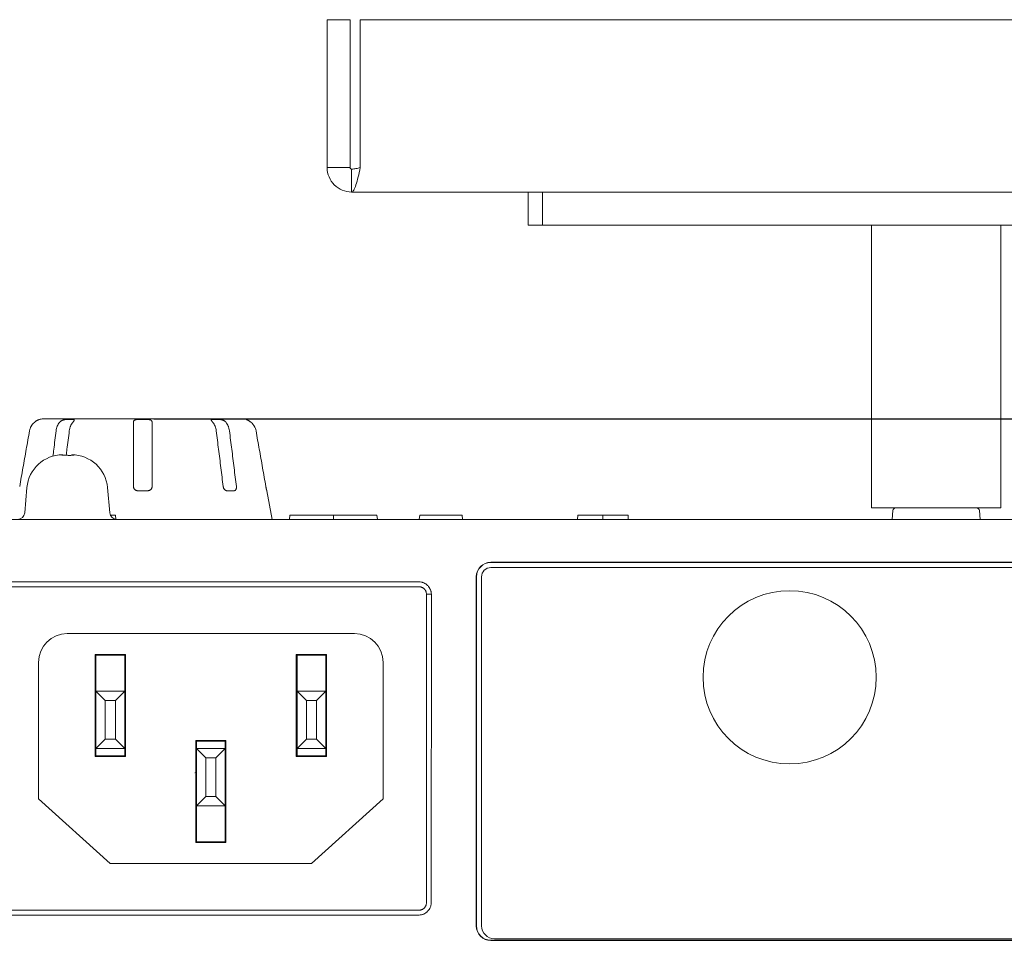
# Model space of a CAD drawing. Units: millimetres. Extents: x 106 to 1063, y 83 to 820.
# Drawn here: x 218 to 286, y 241 to 306 of the extents above; entities that cross this region are included whole.
import ezdxf

# ---------------------------------------------------------------- set-up
doc = ezdxf.new("R2010")
doc.units = ezdxf.units.MM
doc.layers.add('1', color=7, linetype='Continuous', true_color=0xffffff)
doc.styles.add('kanji', font='simplex.shx', dxfattribs={"bigfont": 'bigfont.shx'})
doc.dimstyles.get("Standard").update_dxf_attribs({"dimtxt": 0.18, "dimasz": 0.18, "dimexe": 0.18, "dimexo": 0.0625, "dimgap": 0.09, "dimtad": 0, "dimtih": 1, "dimtoh": 1, "dimdec": 4, "dimzin": 0, "dimdsep": 46, "dimtxsty": 'Standard', "dimcen": 0.09, "dimadec": 0, "dimazin": 0, "dimtfac": 1, "dimtdec": 4, "dimtofl": 0, "dimtmove": 0, "dimatfit": 3, "dimfxl": 1, "dimtolj": 1, "dimtzin": 0, "dimarcsym": 0})

# ---------------------------------------------------------------- blocks, each defined once
blk = doc.blocks.new('_U2')
at = {"layer": '1', "color": 18, "lineweight": 25}
for p, q in [((216.545079, 394.291377), (164.869116, 394.291377)), ((167.869116, 394.291377), (167.065269, 391.291374)), ((167.869116, 193.300377), (167.869116, 394.291377)), ((167.869116, 394.291377), (168.672964, 391.29138)), ((167.869116, 193.300377), (167.065269, 196.300374)), ((167.869116, 193.300377), (168.672964, 196.30038)), ((244.613539, 193.300377), (164.869116, 193.300377))]:
    blk.add_line(p, q, dxfattribs=at)
at = {"layer": '1', "color": 18, "linetype": 'Continuous', "lineweight": 13, "insert": (169.128283, 282.855252), "char_height": 10, "attachment_point": 7, "rotation": 90, "line_spacing_factor": 0.903614, "style": 'kanji'}
blk.add_mtext('\\W0.8165;201', dxfattribs=at)
blk = doc.blocks.new('_Open')
at = {"color": 0, "linetype": 'ByBlock', "lineweight": -2}
for p, q in [((-1, 0.166667), (0, 0)), ((-1, -0.166667), (0, 0)), ((0, 0), (-1, 0))]:
    blk.add_line(p, q, dxfattribs=at)
blk = doc.blocks.new('_U4')
at = {"layer": '1', "color": 18, "lineweight": 25}
for p, q in [((246.55215, 394.291377), (115.238592, 394.291375)), ((118.238592, 394.291375), (117.434744, 391.291372)), ((118.238592, 394.291375), (118.238595, 147.991371)), ((118.238592, 394.291375), (119.042439, 391.291378)), ((118.238595, 147.991371), (117.434748, 150.991368)), ((118.238595, 147.991371), (119.042443, 150.991374)), ((344.270684, 147.991375), (115.238595, 147.991371))]:
    blk.add_line(p, q, dxfattribs=at)
at = {"layer": '1', "color": 18, "linetype": 'Continuous', "lineweight": 13, "insert": (119.497761, 252.273665), "char_height": 10, "attachment_point": 7, "rotation": 90.00000086, "line_spacing_factor": 0.903614, "style": 'kanji'}
blk.add_mtext('\\W0.8158;246.3', dxfattribs=at)
blk = doc.blocks.new('_U23')
at = {"layer": '1', "color": 18, "lineweight": 25}
for p, q in [((227.281248, 278.491377), (628.721042, 278.491377)), ((625.721042, 278.491377), (624.917194, 275.491374)), ((625.721042, 193.300377), (625.721042, 278.491377)), ((625.721042, 278.491377), (626.52489, 275.49138)), ((625.721042, 193.300377), (624.917194, 196.300374)), ((625.721042, 193.300377), (626.52489, 196.30038)), ((328.876619, 193.300377), (628.721042, 193.300377))]:
    blk.add_line(p, q, dxfattribs=at)
at = {"layer": '1', "color": 18, "linetype": 'Continuous', "lineweight": 13, "insert": (626.980209, 220.991711), "char_height": 10, "attachment_point": 7, "rotation": 90, "line_spacing_factor": 0.903614, "style": 'kanji'}
blk.add_mtext('\\W0.8299;85.2', dxfattribs=at)

msp = doc.modelspace()

# ---------------------------------------------------------------- linework, layer by layer
at = {"layer": '1', "color": 155, "linetype": 'Continuous', "lineweight": 18}
for p, q in [((240.945, 306.291), (239.345, 306.291)), ((239.345, 295.991), (239.345, 306.291)), ((240.945, 295.991), (240.945, 306.291)), ((241.652, 306.291), (507.038, 306.291)), ((241.652, 295.991), (241.652, 306.291)), ((239.345, 295.991), (240.945, 295.991)), ((241.045, 295.891), (241.045, 294.291)), ((507.645, 294.291), (241.045, 294.291)), ((253.345, 294.291), (253.345, 291.991)), ((254.345, 294.291), (254.345, 291.991)), ((254.345, 291.991), (253.345, 291.991)), ((334.345, 291.991), (254.345, 291.991)), ((277.245, 291.991), (277.245, 272.291)), ((286.245, 272.291), (286.245, 291.991)), ((279.495, 272.291), (277.245, 272.291)), ((286.245, 272.291), (279.495, 272.291))]:
    msp.add_line(p, q, dxfattribs=at)
at = {"layer": '1', "color": 155, "linetype": 'Continuous', "lineweight": 13}
for p, q in [((219.578, 278.491), (233.432, 278.491)), ((233.432, 278.491), (233.432, 278.491)), ((220.945, 275.991), (220.93, 275.991)), ((221.561, 275.991), (221.546, 275.991)), ((218.439, 273.712), (218.285, 271.948)), ((224.051, 273.709), (224.205, 271.948)), ((226.855, 273.491), (226.155, 273.491)), ((232.862, 273.491), (232.367, 273.491)), ((235.152, 273.491), (235.145, 273.491)), ((235.505, 271.491), (235.152, 273.491)), ((224.61, 271.791), (224.245, 271.791)), ((224.61, 271.791), (224.636, 271.496)), ((236.745, 271.791), (236.714, 271.491)), ((239.776, 271.791), (236.745, 271.791)), ((242.807, 271.791), (239.776, 271.791)), ((239.776, 271.791), (239.776, 271.491)), ((242.839, 271.491), (242.807, 271.791)), ((245.798, 271.791), (245.745, 271.491)), ((248.75, 271.791), (245.798, 271.791)), ((248.75, 271.791), (248.776, 271.491)), ((256.795, 271.791), (256.777, 271.491)), ((258.545, 271.791), (256.795, 271.791)), ((260.295, 271.791), (258.545, 271.791)), ((258.545, 271.791), (258.545, 271.491)), ((260.295, 271.791), (260.313, 271.491)), ((278.729, 272.109), (278.675, 271.491)), ((284.761, 272.109), (284.815, 271.491)), ((211.745, 271.491), (473.75, 271.491)), ((250.745, 268.512), (471.445, 268.512)), ((250.745, 268.491), (471.445, 268.491)), ((250.745, 268.141), (471.445, 268.141)), ((249.724, 243.191), (249.724, 267.491)), ((249.745, 243.191), (249.745, 267.491)), ((250.095, 243.191), (250.095, 267.491)), ((216.745, 267.148), (245.745, 267.148)), ((245.745, 266.804), (216.745, 266.804)), ((246.257, 244.791), (246.257, 266.291)), ((246.601, 266.299), (246.592, 244.799)), ((241.245, 263.541), (221.245, 263.541)), ((223.195, 254.991), (223.195, 262.091)), ((223.195, 262.091), (225.295, 262.091)), ((223.245, 259.541), (223.245, 262.041)), ((223.245, 262.041), (225.245, 262.041)), ((223.355, 262.041), (223.355, 262.091)), ((224.495, 262.091), (224.495, 262.041)), ((225.245, 262.041), (225.245, 259.541)), ((225.295, 262.091), (225.295, 254.991)), ((237.195, 254.991), (237.195, 262.091)), ((237.195, 262.091), (239.295, 262.091)), ((237.245, 259.541), (237.245, 262.041)), ((237.245, 262.041), (239.245, 262.041)), ((237.735, 262.041), (237.735, 262.091)), ((238.495, 262.091), (238.495, 262.041)), ((239.245, 262.041), (239.245, 259.541)), ((239.295, 262.091), (239.295, 254.991)), ((219.245, 261.541), (219.245, 252.041)), ((243.245, 252.041), (243.245, 261.541)), ((237.195, 261.141), (237.245, 261.141)), ((223.245, 259.541), (225.245, 259.541)), ((223.895, 258.891), (223.245, 259.541)), ((223.245, 255.541), (223.245, 259.541)), ((224.595, 258.891), (225.245, 259.541)), ((225.245, 259.541), (225.245, 255.541)), ((237.245, 259.541), (239.245, 259.541)), ((237.895, 258.891), (237.245, 259.541)), ((237.245, 255.541), (237.245, 259.541)), ((238.595, 258.891), (239.245, 259.541)), ((239.245, 259.541), (239.245, 255.541)), ((223.895, 258.891), (224.595, 258.891)), ((223.895, 256.191), (223.895, 258.891)), ((224.595, 258.891), (224.595, 256.191)), ((237.895, 258.891), (238.595, 258.891)), ((237.895, 256.191), (237.895, 258.891)), ((238.595, 258.891), (238.595, 256.191)), ((223.895, 256.191), (223.245, 255.541)), ((224.595, 256.191), (223.895, 256.191)), ((224.595, 256.191), (225.245, 255.541)), ((230.195, 248.991), (230.195, 256.091)), ((230.195, 256.091), (232.295, 256.091)), ((230.245, 255.541), (230.245, 256.041)), ((230.245, 256.041), (232.245, 256.041)), ((231.495, 256.091), (231.495, 256.041)), ((232.245, 256.041), (232.245, 255.541)), ((232.295, 256.091), (232.295, 248.991)), ((237.895, 256.191), (237.245, 255.541)), ((238.595, 256.191), (237.895, 256.191)), ((238.595, 256.191), (239.245, 255.541)), ((223.245, 255.041), (223.245, 255.541)), ((225.245, 255.541), (223.245, 255.541)), ((225.245, 255.541), (225.245, 255.041)), ((230.245, 251.541), (230.245, 255.541)), ((230.895, 254.891), (230.245, 255.541)), ((230.245, 255.541), (232.245, 255.541)), ((231.595, 254.891), (232.245, 255.541)), ((232.245, 255.541), (232.245, 251.541)), ((237.245, 255.041), (237.245, 255.541)), ((239.245, 255.541), (237.245, 255.541)), ((239.245, 255.541), (239.245, 255.041)), ((225.295, 254.991), (223.195, 254.991)), ((225.245, 255.041), (223.245, 255.041)), ((224.495, 255.041), (224.495, 254.991)), ((230.895, 252.191), (230.895, 254.891)), ((230.895, 254.891), (231.595, 254.891)), ((231.595, 254.891), (231.595, 252.191)), ((239.295, 254.991), (237.195, 254.991)), ((239.245, 255.041), (237.245, 255.041)), ((238.495, 255.041), (238.495, 254.991)), ((219.245, 252.041), (224.245, 247.541)), ((230.895, 252.191), (230.245, 251.541)), ((231.595, 252.191), (230.895, 252.191)), ((231.595, 252.191), (232.245, 251.541)), ((238.245, 247.541), (243.245, 252.041)), ((230.245, 249.041), (230.245, 251.541)), ((232.245, 251.541), (230.245, 251.541)), ((232.245, 251.541), (232.245, 249.041)), ((230.195, 250.141), (230.245, 250.141)), ((230.245, 249.141), (230.195, 249.141)), ((232.295, 248.991), (230.195, 248.991)), ((232.245, 249.041), (230.245, 249.041)), ((231.495, 249.041), (231.495, 248.991)), ((224.245, 247.541), (238.245, 247.541)), ((216.745, 244.279), (245.745, 244.279)), ((245.745, 243.945), (216.745, 243.945)), ((524.885, 242.191), (250.745, 242.191)), ((524.885, 242.17), (250.745, 242.17)), ((524.585, 242.291), (250.995, 242.291))]:
    msp.add_line(p, q, dxfattribs=at)
for centre, radius, start, end in [((219.578, 277.491), 1, 90, 105.86896), ((233.432, 277.491), 1, 74.134, 90), ((233.432, 277.491), 1, 73.68801, 74.134), ((220.93, 273.491), 2.5, 89.99993, 174.92647), ((221.561, 273.491), 2.5, 5.07353, 90.00007), ((278.928, 272.091), 0.2, 90, 175), ((284.562, 272.091), 0.2, 5, 90), ((217.787, 271.991), 0.5, 270, 355), ((224.703, 271.991), 0.5, 185, 270), ((250.745, 267.491), 1.021, 90, 180), ((250.745, 267.491), 1, 90, 180), ((250.745, 267.491), 0.65, 90, 180), ((271.545, 260.501), 6.029, 0, 180), ((221.245, 261.541), 2, 90, 180), ((241.245, 261.541), 2, 0, 90), ((271.545, 260.501), 6.029, 180, 0), ((250.745, 243.191), 1.021, 180, 270), ((250.745, 243.191), 1, 180, 270), ((250.995, 243.191), 0.9, 180, 270)]:
    msp.add_arc(centre, radius, start, end, dxfattribs=at)
at = {"layer": '1', "color": 155, "linetype": 'Continuous', "lineweight": 18}
for points in [[(239.345, 295.991), (239.345, 295.769), (239.389, 295.546), (239.56, 295.135), (239.686, 294.947), (240, 294.632), (240.189, 294.506), (240.6, 294.336), (240.823, 294.291), (241.045, 294.291)], [(240.945, 295.991), (240.945, 295.978), (240.948, 295.965), (240.958, 295.941), (240.965, 295.93), (240.984, 295.911), (240.995, 295.904), (241.019, 295.894), (241.032, 295.891), (241.045, 295.891)], [(241.652, 295.991), (241.602, 295.978), (241.551, 295.965), (241.45, 295.941), (241.399, 295.93), (241.298, 295.911), (241.247, 295.904), (241.146, 295.894), (241.096, 295.891), (241.045, 295.891)], [(241.045, 295.891), (241.096, 295.891), (241.146, 295.894), (241.247, 295.904), (241.298, 295.911), (241.399, 295.93), (241.45, 295.941), (241.551, 295.965), (241.602, 295.978), (241.652, 295.991)], [(241.045, 294.291), (241.096, 294.291), (241.146, 294.336), (241.247, 294.506), (241.298, 294.632), (241.399, 294.947), (241.45, 295.135), (241.551, 295.546), (241.602, 295.769), (241.652, 295.991)]]:
    msp.add_open_spline(points, degree=3, knots=[0, 0, 0, 0, 0.25, 0.25, 0.5, 0.5, 0.75, 0.75, 1, 1, 1, 1], dxfattribs=at)
at = {"layer": '1', "color": 155, "linetype": 'Continuous', "lineweight": 13}
for points, degree in [([(218.958, 278.253), (218.978, 278.27), (219.016, 278.299), (219.068, 278.335), (219.115, 278.364), (219.157, 278.387), (219.194, 278.405), (219.225, 278.419), (219.251, 278.43), (219.271, 278.438), (219.286, 278.444), (219.295, 278.447), (219.297, 278.448), (219.298, 278.449)], 3), ([(219.298, 278.449), (219.298, 278.451), (219.298, 278.451), (219.298, 278.451)], 3), ([(221.161, 278.449), (221.151, 278.448), (221.13, 278.447), (221.096, 278.444), (221.058, 278.438), (221.018, 278.43), (220.976, 278.419), (220.932, 278.405), (220.887, 278.387), (220.842, 278.364), (220.796, 278.335), (220.752, 278.299), (220.723, 278.27), (220.709, 278.253)], 3), ([(221.656, 278.449), (221.601, 278.45), (221.491, 278.451), (221.326, 278.451), (221.216, 278.45), (221.161, 278.449)], 3), ([(221.628, 278.253), (221.642, 278.27), (221.667, 278.299), (221.696, 278.335), (221.717, 278.364), (221.731, 278.387), (221.738, 278.405), (221.739, 278.419), (221.733, 278.43), (221.722, 278.438), (221.705, 278.444), (221.684, 278.447), (221.666, 278.448), (221.656, 278.449)], 3), ([(226.155, 278.449), (226.141, 278.448), (226.114, 278.447), (226.074, 278.444), (226.035, 278.438), (225.999, 278.43), (225.965, 278.419), (225.935, 278.405), (225.908, 278.387), (225.886, 278.364), (225.869, 278.335), (225.858, 278.299), (225.855, 278.27), (225.855, 278.253)], 3), ([(226.855, 278.449), (226.777, 278.45), (226.622, 278.451), (226.388, 278.451), (226.233, 278.45), (226.155, 278.449)], 3), ([(227.155, 278.253), (227.155, 278.27), (227.152, 278.299), (227.141, 278.335), (227.124, 278.364), (227.102, 278.387), (227.075, 278.405), (227.045, 278.419), (227.011, 278.43), (226.975, 278.438), (226.936, 278.444), (226.896, 278.447), (226.869, 278.448), (226.855, 278.449)], 3), ([(231.354, 278.449), (231.344, 278.448), (231.326, 278.447), (231.305, 278.444), (231.288, 278.438), (231.277, 278.43), (231.271, 278.419), (231.272, 278.405), (231.279, 278.387), (231.293, 278.364), (231.314, 278.335), (231.343, 278.299), (231.368, 278.27), (231.382, 278.253)], 3), ([(231.849, 278.449), (231.794, 278.45), (231.684, 278.451), (231.519, 278.451), (231.409, 278.45), (231.354, 278.449)], 3), ([(232.301, 278.253), (232.287, 278.27), (232.258, 278.299), (232.214, 278.335), (232.168, 278.364), (232.123, 278.387), (232.078, 278.405), (232.034, 278.419), (231.992, 278.43), (231.952, 278.438), (231.914, 278.444), (231.88, 278.447), (231.859, 278.448), (231.849, 278.449)], 3), ([(233.712, 278.451), (233.712, 278.451), (233.712, 278.45), (233.713, 278.449)], 3), ([(233.713, 278.449), (233.713, 278.448), (233.715, 278.447), (233.724, 278.444), (233.739, 278.438), (233.759, 278.43), (233.785, 278.419), (233.816, 278.405), (233.853, 278.387), (233.895, 278.364), (233.942, 278.335), (233.994, 278.299), (234.032, 278.27), (234.052, 278.253)], 3), ([(225.855, 277.665), (225.855, 277.235), (225.855, 276.374), (225.855, 275.083), (225.855, 274.222), (225.855, 273.791)], 3), ([(231.621, 277.665), (231.675, 277.235), (231.782, 276.374), (231.944, 275.083), (232.051, 274.222), (232.105, 273.791)], 3), ([(234.39, 277.665), (234.466, 277.235), (234.618, 276.374), (234.847, 275.083), (234.999, 274.222), (235.075, 273.791)], 3), ([(246.601, 266.299), (246.257, 266.291)], 1)]:
    msp.add_open_spline(points, degree=degree, dxfattribs=at)
for points, knots in [([(218.62, 277.665), (218.631, 277.722), (218.646, 277.778), (218.675, 277.859), (218.686, 277.886), (218.704, 277.925), (218.711, 277.938), (218.724, 277.963), (218.731, 277.976), (218.767, 278.039), (218.833, 278.134), (218.914, 278.215), (218.958, 278.253)], [0, 0, 0, 0, 0.25, 0.25, 0.375, 0.375, 0.4375, 0.4375, 0.5, 0.5, 0.75, 1, 1, 1, 1]), ([(220.709, 278.253), (220.678, 278.215), (220.649, 278.174), (220.61, 278.108), (220.598, 278.085), (220.58, 278.05), (220.575, 278.038), (220.564, 278.013), (220.558, 278.001), (220.533, 277.938), (220.499, 277.834), (220.477, 277.722), (220.47, 277.665)], [0, 0, 0, 0, 0.25, 0.25, 0.375, 0.375, 0.4375, 0.4375, 0.5, 0.5, 0.75, 1, 1, 1, 1]), ([(221.389, 277.665), (221.397, 277.722), (221.407, 277.778), (221.428, 277.859), (221.436, 277.886), (221.449, 277.925), (221.453, 277.938), (221.463, 277.963), (221.468, 277.976), (221.493, 278.039), (221.54, 278.134), (221.597, 278.215), (221.628, 278.253)], [0, 0, 0, 0, 0.25, 0.25, 0.375, 0.375, 0.4375, 0.4375, 0.5, 0.5, 0.75, 1, 1, 1, 1]), ([(225.855, 278.253), (225.855, 278.215), (225.855, 278.174), (225.855, 278.108), (225.855, 278.085), (225.855, 278.05), (225.855, 278.038), (225.855, 278.013), (225.855, 278.001), (225.855, 277.938), (225.855, 277.834), (225.855, 277.722), (225.855, 277.665)], [0, 0, 0, 0, 0.25, 0.25, 0.375, 0.375, 0.4375, 0.4375, 0.5, 0.5, 0.75, 1, 1, 1, 1]), ([(227.155, 277.665), (227.155, 277.722), (227.155, 277.778), (227.155, 277.859), (227.155, 277.886), (227.155, 277.925), (227.155, 277.938), (227.155, 277.963), (227.155, 277.976), (227.155, 278.039), (227.155, 278.134), (227.155, 278.215), (227.155, 278.253)], [0, 0, 0, 0, 0.25, 0.25, 0.375, 0.375, 0.4375, 0.4375, 0.5, 0.5, 0.75, 1, 1, 1, 1]), ([(231.382, 278.253), (231.413, 278.215), (231.442, 278.174), (231.481, 278.108), (231.493, 278.085), (231.511, 278.05), (231.516, 278.038), (231.527, 278.013), (231.533, 278.001), (231.558, 277.938), (231.592, 277.834), (231.614, 277.722), (231.621, 277.665)], [0, 0, 0, 0, 0.25, 0.25, 0.375, 0.375, 0.4375, 0.4375, 0.5, 0.5, 0.75, 1, 1, 1, 1]), ([(232.54, 277.665), (232.533, 277.722), (232.522, 277.778), (232.501, 277.859), (232.494, 277.886), (232.481, 277.925), (232.476, 277.938), (232.467, 277.963), (232.462, 277.976), (232.436, 278.039), (232.39, 278.134), (232.332, 278.215), (232.301, 278.253)], [0, 0, 0, 0, 0.25, 0.25, 0.375, 0.375, 0.4375, 0.4375, 0.5, 0.5, 0.75, 1, 1, 1, 1]), ([(234.052, 278.253), (234.096, 278.215), (234.137, 278.174), (234.192, 278.108), (234.209, 278.085), (234.234, 278.05), (234.242, 278.038), (234.258, 278.013), (234.265, 278.001), (234.301, 277.938), (234.35, 277.834), (234.38, 277.722), (234.39, 277.665)], [0, 0, 0, 0, 0.25, 0.25, 0.375, 0.375, 0.4375, 0.4375, 0.5, 0.5, 0.75, 1, 1, 1, 1]), ([(217.935, 273.791), (218.011, 274.222), (218.164, 275.083), (218.392, 276.374), (218.544, 277.235), (218.62, 277.665)], [0, 0, 0, 0, 0.333337, 0.666674, 1, 1, 1, 1]), ([(220.47, 277.665), (220.416, 277.235), (220.343, 276.645), (220.269, 276.055), (220.249, 275.895)], [0, 0, 0, 0, 0.729644, 1, 1, 1, 1]), ([(221.176, 275.96), (221.193, 276.098), (221.264, 276.666), (221.336, 277.235), (221.389, 277.665)], [0, 0, 0, 0, 0.242736, 1, 1, 1, 1]), ([(227.155, 273.791), (227.155, 274.222), (227.155, 275.083), (227.155, 276.374), (227.155, 277.235), (227.155, 277.665)], [0, 0, 0, 0, 0.333337, 0.666674, 1, 1, 1, 1]), ([(233.024, 273.791), (232.971, 274.222), (232.863, 275.083), (232.702, 276.374), (232.594, 277.235), (232.54, 277.665)], [0, 0, 0, 0, 0.333337, 0.666674, 1, 1, 1, 1]), ([(221.701, 275.976), (221.7, 275.974), (221.692, 275.969), (221.654, 275.963), (221.59, 275.957), (221.51, 275.954), (221.416, 275.953), (221.309, 275.955), (221.191, 275.959), (221.071, 275.964), (220.964, 275.971), (220.888, 275.978), (220.864, 275.983), (220.862, 275.985), (220.862, 275.985)], [0, 0, 0, 0, 0.068852, 0.149601, 0.228695, 0.305227, 0.378782, 0.460792, 0.555323, 0.659548, 0.769271, 0.879668, 0.986455, 1, 1, 1, 1]), ([(225.855, 273.791), (225.855, 273.772), (225.857, 273.752), (225.863, 273.724), (225.865, 273.714), (225.871, 273.695), (225.874, 273.686), (225.885, 273.659), (225.894, 273.642), (225.916, 273.609), (225.928, 273.594), (225.956, 273.566), (225.971, 273.554), (225.995, 273.537), (226.004, 273.532), (226.021, 273.523), (226.03, 273.518), (226.057, 273.507), (226.076, 273.501), (226.115, 273.493), (226.135, 273.491), (226.155, 273.491)], [0, 0, 0, 0, 0.125, 0.125, 0.1875, 0.1875, 0.25, 0.25, 0.375, 0.375, 0.5, 0.5, 0.625, 0.625, 0.6875, 0.6875, 0.75, 0.75, 0.875, 0.875, 1, 1, 1, 1]), ([(226.855, 273.491), (226.875, 273.491), (226.895, 273.493), (226.924, 273.499), (226.933, 273.502), (226.952, 273.507), (226.962, 273.511), (226.989, 273.522), (227.006, 273.532), (227.031, 273.548), (227.039, 273.554), (227.054, 273.566), (227.061, 273.573), (227.082, 273.594), (227.094, 273.609), (227.11, 273.633), (227.115, 273.642), (227.125, 273.659), (227.133, 273.677), (227.139, 273.695), (227.145, 273.714), (227.147, 273.723), (227.153, 273.752), (227.155, 273.772), (227.155, 273.791)], [0, 0, 0, 0, 0.125, 0.125, 0.1875, 0.1875, 0.25, 0.25, 0.375, 0.375, 0.4375, 0.4375, 0.5, 0.5, 0.625, 0.625, 0.6875, 0.6875, 0.75, 0.8125, 0.8125, 0.875, 0.875, 1, 1, 1, 1]), ([(232.105, 273.791), (232.108, 273.772), (232.112, 273.752), (232.119, 273.724), (232.122, 273.714), (232.129, 273.695), (232.133, 273.686), (232.145, 273.659), (232.154, 273.642), (232.174, 273.609), (232.185, 273.594), (232.21, 273.566), (232.222, 273.554), (232.243, 273.537), (232.25, 273.532), (232.264, 273.523), (232.271, 273.518), (232.293, 273.507), (232.308, 273.501), (232.338, 273.493), (232.352, 273.491), (232.367, 273.491)], [0, 0, 0, 0, 0.125, 0.125, 0.1875, 0.1875, 0.25, 0.25, 0.375, 0.375, 0.5, 0.5, 0.625, 0.625, 0.6875, 0.6875, 0.75, 0.75, 0.875, 0.875, 1, 1, 1, 1]), ([(232.862, 273.491), (232.876, 273.491), (232.889, 273.493), (232.908, 273.499), (232.914, 273.502), (232.926, 273.507), (232.932, 273.511), (232.948, 273.522), (232.959, 273.532), (232.973, 273.548), (232.978, 273.554), (232.986, 273.566), (232.99, 273.573), (233.001, 273.594), (233.007, 273.609), (233.015, 273.633), (233.017, 273.642), (233.021, 273.659), (233.024, 273.677), (233.026, 273.695), (233.028, 273.714), (233.028, 273.723), (233.028, 273.752), (233.027, 273.772), (233.024, 273.791)], [0, 0, 0, 0, 0.125, 0.125, 0.1875, 0.1875, 0.25, 0.25, 0.375, 0.375, 0.4375, 0.4375, 0.5, 0.5, 0.625, 0.625, 0.6875, 0.6875, 0.75, 0.8125, 0.8125, 0.875, 0.875, 1, 1, 1, 1]), ([(235.075, 273.791), (235.078, 273.772), (235.082, 273.752), (235.087, 273.724), (235.089, 273.714), (235.093, 273.695), (235.095, 273.686), (235.101, 273.659), (235.104, 273.642), (235.111, 273.609), (235.115, 273.594), (235.122, 273.566), (235.125, 273.554), (235.129, 273.537), (235.131, 273.532), (235.133, 273.523), (235.135, 273.518), (235.138, 273.507), (235.14, 273.501), (235.143, 273.493), (235.145, 273.491), (235.145, 273.491)], [0, 0, 0, 0, 0.125, 0.125, 0.1875, 0.1875, 0.25, 0.25, 0.375, 0.375, 0.5, 0.5, 0.625, 0.625, 0.6875, 0.6875, 0.75, 0.75, 0.875, 0.875, 1, 1, 1, 1]), ([(245.745, 267.148), (245.801, 267.148), (245.856, 267.141), (245.937, 267.124), (245.963, 267.116), (246.016, 267.099), (246.042, 267.089), (246.118, 267.055), (246.166, 267.028), (246.223, 266.988), (246.234, 266.98), (246.256, 266.963), (246.289, 266.937), (246.34, 266.891), (246.377, 266.85), (246.404, 266.819), (246.413, 266.808), (246.43, 266.786), (246.438, 266.775), (246.478, 266.718), (246.505, 266.67), (246.539, 266.595), (246.549, 266.57), (246.567, 266.517), (246.575, 266.491), (246.594, 266.409), (246.601, 266.354), (246.601, 266.299)], [0, 0, 0, 0, 0.125, 0.125, 0.1875, 0.1875, 0.25, 0.25, 0.375, 0.375, 0.40625, 0.40625, 0.4375, 0.5, 0.5625, 0.5625, 0.59375, 0.59375, 0.625, 0.625, 0.75, 0.75, 0.8125, 0.8125, 0.875, 0.875, 1, 1, 1, 1]), ([(245.745, 266.804), (245.779, 266.804), (245.812, 266.8), (245.861, 266.79), (245.877, 266.786), (245.909, 266.776), (245.925, 266.77), (245.972, 266.751), (246.001, 266.735), (246.043, 266.708), (246.057, 266.698), (246.083, 266.676), (246.095, 266.665), (246.13, 266.63), (246.152, 266.604), (246.179, 266.562), (246.188, 266.548), (246.204, 266.518), (246.218, 266.488), (246.23, 266.456), (246.239, 266.424), (246.244, 266.408), (246.254, 266.359), (246.257, 266.325), (246.257, 266.291)], [0, 0, 0, 0, 0.125, 0.125, 0.1875, 0.1875, 0.25, 0.25, 0.375, 0.375, 0.4375, 0.4375, 0.5, 0.5, 0.625, 0.625, 0.6875, 0.6875, 0.75, 0.8125, 0.8125, 0.875, 0.875, 1, 1, 1, 1]), ([(230.232, 253.885), (230.232, 253.885), (230.191, 253.868), (230.161, 253.856), (230.141, 253.848)], [0, 0, 0, 0, 0.000883, 1, 1, 1, 1]), ([(246.592, 244.799), (246.592, 244.792), (246.592, 244.785), (246.592, 244.771), (246.591, 244.75), (246.587, 244.702), (246.581, 244.661), (246.569, 244.607), (246.562, 244.58), (246.545, 244.527), (246.535, 244.501), (246.502, 244.426), (246.475, 244.378), (246.435, 244.32), (246.427, 244.309), (246.41, 244.287), (246.384, 244.254), (246.338, 244.203), (246.298, 244.166), (246.266, 244.139), (246.255, 244.131), (246.233, 244.114), (246.222, 244.105), (246.165, 244.066), (246.117, 244.038), (246.042, 244.005), (246.017, 243.994), (245.964, 243.977), (245.937, 243.969), (245.856, 243.951), (245.801, 243.945), (245.745, 243.945)], [0, 0, 0, 0, 0.015625, 0.015625, 0.03125, 0.0625, 0.125, 0.125, 0.1875, 0.1875, 0.25, 0.25, 0.375, 0.375, 0.40625, 0.40625, 0.4375, 0.5, 0.5625, 0.5625, 0.59375, 0.59375, 0.625, 0.625, 0.75, 0.75, 0.8125, 0.8125, 0.875, 0.875, 1, 1, 1, 1]), ([(246.257, 244.791), (246.257, 244.758), (246.254, 244.724), (246.244, 244.675), (246.24, 244.659), (246.23, 244.627), (246.224, 244.611), (246.205, 244.565), (246.189, 244.535), (246.161, 244.493), (246.151, 244.48), (246.13, 244.454), (246.119, 244.441), (246.084, 244.406), (246.058, 244.385), (246.016, 244.357), (246.001, 244.348), (245.972, 244.333), (245.941, 244.318), (245.91, 244.307), (245.878, 244.297), (245.862, 244.293), (245.812, 244.283), (245.779, 244.279), (245.745, 244.279)], [0, 0, 0, 0, 0.125, 0.125, 0.1875, 0.1875, 0.25, 0.25, 0.375, 0.375, 0.4375, 0.4375, 0.5, 0.5, 0.625, 0.625, 0.6875, 0.6875, 0.75, 0.8125, 0.8125, 0.875, 0.875, 1, 1, 1, 1])]:
    msp.add_open_spline(points, degree=3, knots=knots, dxfattribs=at)

# ---------------------------------------------------------------- dimensions: what is measured, and where the dimension line sits
at = {"layer": '1', "color": 18, "linetype": 'Continuous', "lineweight": 13}
for base, p1, p2, angle, override, picture, middle in [((118.239, 394.291), (421.642, 147.991), (294.345, 394.291), 270, {"dimtxt": 10, "dimasz": 3, "dimexe": 3, "dimexo": 0.8, "dimgap": 2.5, "dimtad": 1, "dimtih": 0, "dimtoh": 0, "dimdec": 2, "dimlfac": 1, "dimzin": 8, "dimdsep": 46, "dimlunit": 2, "dimtxsty": 'kanji', "dimblk1": 'Open', "dimblk2": 'Open', "dimsah": 1, "dimse1": 0, "dimse2": 0, "dimsd1": 0, "dimsd2": 0, "dimclrd": 18, "dimclre": 18, "dimclrt": 18, "dimtol": 0, "dimtm": -0.1, "dimtfac": 0.32, "dimtdec": 2, "dimtofl": 1, "dimtmove": 0, "dimtzin": 8, "dimlwd": 25, "dimlwe": 25}, '_U4', (118.239, 271.141)), ((167.869, 193.3), (222.011, 394.291), (286.745, 193.3), 90, {"dimtxt": 10, "dimasz": 3, "dimexe": 3, "dimexo": 0.8, "dimgap": 2.5, "dimtad": 1, "dimtih": 0, "dimtoh": 0, "dimdec": 1, "dimlfac": 1, "dimzin": 8, "dimdsep": 46, "dimlunit": 2, "dimtxsty": 'kanji', "dimblk1": 'Open', "dimblk2": 'Open', "dimsah": 1, "dimse1": 0, "dimse2": 0, "dimsd1": 0, "dimsd2": 0, "dimclrd": 18, "dimclre": 18, "dimclrt": 18, "dimtol": 0, "dimtm": -0.1, "dimtfac": 0.32, "dimtdec": 2, "dimtofl": 1, "dimtmove": 0, "dimtzin": 8, "dimlwd": 25, "dimlwe": 25}, '_U2', (167.869, 293.796)), ((625.721, 278.491), (286.745, 193.3), (226.481, 278.491), 90, {"dimtxt": 10, "dimasz": 3, "dimexe": 3, "dimexo": 0.8, "dimgap": 2.5, "dimtad": 1, "dimtih": 0, "dimtoh": 0, "dimdec": 1, "dimlfac": 1, "dimzin": 8, "dimdsep": 46, "dimlunit": 2, "dimtxsty": 'kanji', "dimblk1": 'Open', "dimblk2": 'Open', "dimsah": 1, "dimse1": 0, "dimse2": 0, "dimsd1": 0, "dimsd2": 0, "dimclrd": 18, "dimclre": 18, "dimclrt": 18, "dimtol": 0, "dimtm": -0.1, "dimtfac": 0.32, "dimtdec": 2, "dimtofl": 1, "dimtmove": 0, "dimtzin": 8, "dimlwd": 25, "dimlwe": 25}, '_U23', (625.721, 235.896))]:
    dim = msp.add_linear_dim(base=base, p1=p1, p2=p2, angle=angle, dimstyle='Standard', override=override, dxfattribs=at)
    dim.commit()
    dim.dimension.update_dxf_attribs({"geometry": picture, "text_midpoint": middle, "dimtype": 160})

doc.saveas('drawing.dxf')
